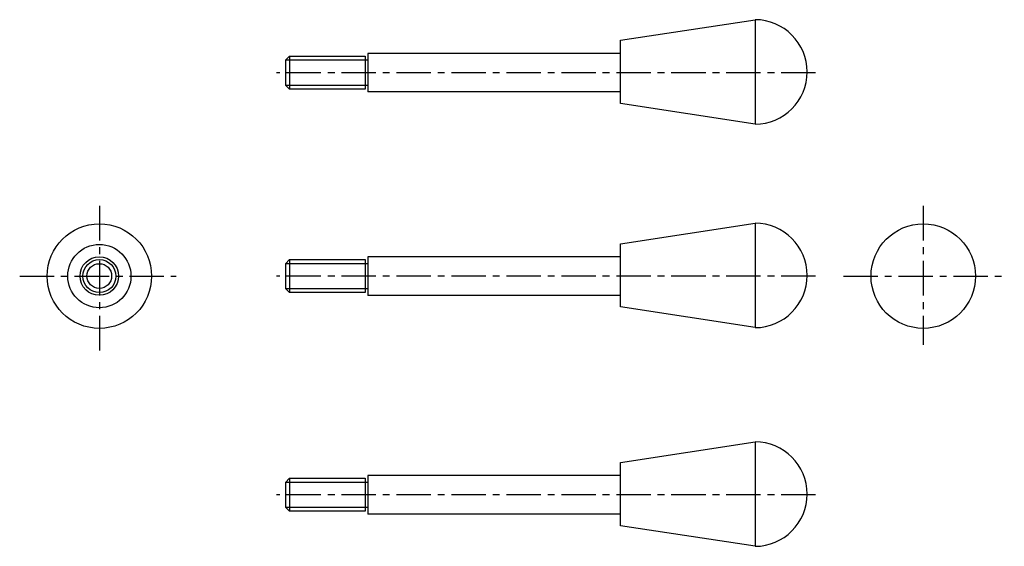
# Model space of a CAD drawing. Extents: x 5 to 364, y 53 to 244.
import ezdxf

# ---------------------------------------------------------------- set-up
doc = ezdxf.new("R2010")
doc.units = 0
doc.header["$LTSCALE"] = 10
doc.header["$MEASUREMENT"] = 0
doc.linetypes.add('CENTER', pattern=[2, 1.25, -0.25, 0.25, -0.25])
doc.layers.get('0').update_dxf_attribs({"linetype": 'CONTINUOUS'})
doc.layers.add('1', color=1, linetype='CENTER')

msp = doc.modelspace()

# ---------------------------------------------------------------- linework, layer by layer
for p, q in [((223.876194, 236.744142), (272.876194, 244.244142)), ((272.876194, 244.244142), (272.876194, 206.244142)), ((223.876194, 213.744142), (223.876194, 236.744142)), ((101.970206, 229.472603), (103.470206, 230.972603)), ((131.970206, 229.472603), (101.970206, 229.472603)), ((101.970206, 229.472603), (101.970206, 220.472603)), ((103.470206, 230.972603), (130.970206, 230.972603)), ((103.470206, 230.972603), (103.470206, 218.972603)), ((130.970206, 230.972603), (130.970206, 218.972603)), ((131.970206, 231.972603), (131.970206, 217.972603)), ((224, 231.972603), (132, 231.972603)), ((101.970206, 220.472603), (131.970206, 220.472603)), ((103.470206, 218.972603), (101.970206, 220.472603)), ((130.970206, 218.972603), (103.470206, 218.972603)), ((224, 217.972603), (132, 217.972603)), ((272.876194, 206.244142), (223.876194, 213.744142)), ((223.876194, 162.771539), (272.876194, 170.271539)), ((272.876194, 170.271539), (272.876194, 132.271539)), ((223.876194, 139.771539), (223.876194, 162.771539)), ((131.970206, 158), (131.970206, 144)), ((224, 158), (132, 158)), ((101.970206, 155.5), (103.470206, 157)), ((131.970206, 155.5), (101.970206, 155.5)), ((101.970206, 155.5), (101.970206, 146.5)), ((103.470206, 157), (130.970206, 157)), ((103.470206, 157), (103.470206, 145)), ((130.970206, 157), (130.970206, 145)), ((101.970206, 146.5), (131.970206, 146.5)), ((103.470206, 145), (101.970206, 146.5)), ((130.970206, 145), (103.470206, 145)), ((224, 144), (132, 144)), ((272.876194, 132.271539), (223.876194, 139.771539)), ((223.876194, 83.250991), (272.876194, 90.750991)), ((272.876194, 90.750991), (272.876194, 52.750991)), ((223.876194, 60.250991), (223.876194, 83.250991)), ((101.970206, 75.979452), (103.470206, 77.479452)), ((131.970206, 75.979452), (101.970206, 75.979452)), ((101.970206, 75.979452), (101.970206, 66.979452)), ((103.470206, 77.479452), (130.970206, 77.479452)), ((103.470206, 77.479452), (103.470206, 65.479452)), ((130.970206, 77.479452), (130.970206, 65.479452)), ((131.970206, 78.479452), (131.970206, 64.479452)), ((224, 78.479452), (132, 78.479452)), ((101.970206, 66.979452), (131.970206, 66.979452)), ((103.470206, 65.479452), (101.970206, 66.979452)), ((130.970206, 65.479452), (103.470206, 65.479452)), ((224, 64.479452), (132, 64.479452)), ((272.876194, 52.750991), (223.876194, 60.250991))]:
    msp.add_line(p, q)
for centre, radius in [((34.288917, 151), 19), ((334.09896, 151), 19), ((34.288917, 151), 11.5), ((34.250161, 151.020009), 7), ((34.288917, 151), 6), ((34.250161, 151.020009), 4.5)]:
    msp.add_circle(centre, radius)
for centre in [(272.876194, 225.244142), (272.876194, 151.271539), (272.876194, 71.750991)]:
    msp.add_arc(centre, 19, 270, 90)
at = {"layer": '1'}
for p, q in [((294.924034, 224.922946), (98.770637, 224.922946)), ((34.288917, 176.5), (34.288917, 121.5)), ((334.09896, 176.5), (334.09896, 126)), ((5.288917, 151), (62.288917, 151)), ((294.924034, 150.950343), (98.770637, 150.950343)), ((305.09896, 151), (363.59896, 151)), ((294.924034, 71.429795), (98.770637, 71.429795))]:
    msp.add_line(p, q, dxfattribs=at)

doc.saveas('drawing.dxf')
